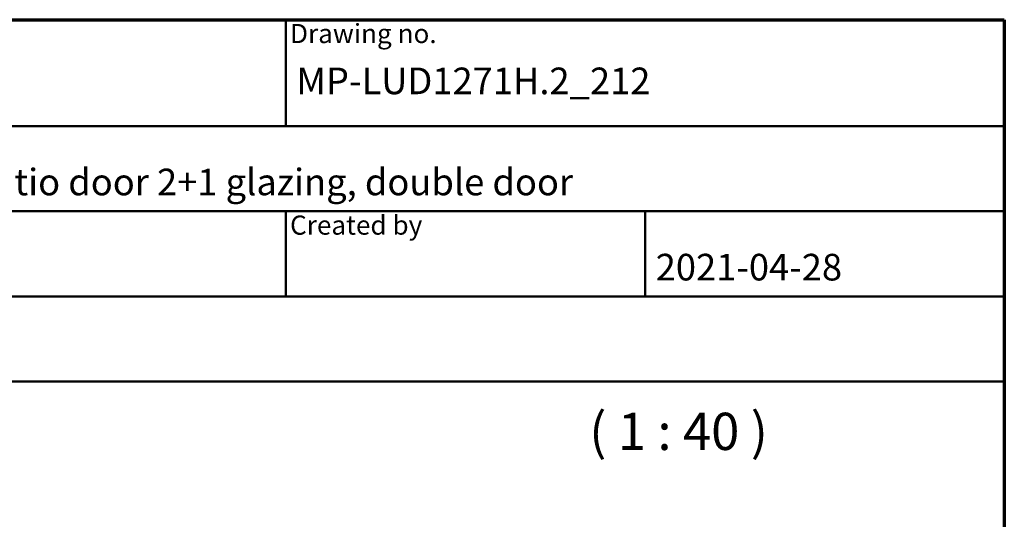
# Model space of a CAD drawing. Units: millimetres. Extents: x 13 to 821, y -287 to 287.
# Drawn here: x 314 to 407, y -57 to -10 of the extents above; entities that cross this region are included whole.
import ezdxf
from ezdxf.enums import TextEntityAlignment as Align

# ---------------------------------------------------------------- set-up
doc = ezdxf.new("R2018")
doc.units = ezdxf.units.MM
for name, color, linetype, lineweight in [('Border (ISO)', 8, 'Continuous', 70), ('Symbol (ISO)', 3, 'Continuous', 25), ('Title (ISO)', 8, 'Continuous', 50)]:
    doc.layers.add(name, color=color, linetype=linetype, lineweight=lineweight)
doc.styles.add('Note Text (ISO)', font='tahoma.ttf')
doc.styles.get("Standard").update_dxf_attribs({"font": 'calibri.ttf'})

# ---------------------------------------------------------------- blocks, each defined once
blk = doc.blocks.new('Borders LEIAB A4 Border')
at = {"layer": 'Border (ISO)'}
for p, q in [((14.99999999999995, 287), (200, 287)), ((200, 287), (200, 10))]:
    blk.add_line(p, q, dxfattribs=at)
blk = doc.blocks.new('Title Blocks LEIAB A4 en2')
at = {"layer": 'Title (ISO)'}
for p, q in [((17.74257877965449, 204.7452215911035), (202.7425787796545, 204.7452215911035)), ((135.2425787796545, 204.7452215911035), (135.2425787796545, 194.7452215911035)), ((202.7425787796545, 204.7452215911035), (202.7425787796545, 170.7452215911035)), ((202.7425787796545, 194.7452215911035), (17.7425787796545, 194.7452215911035)), ((202.7425787796545, 186.7452215911035), (17.7425787796545, 186.7452215911035)), ((135.2425787796545, 186.7452215911035), (135.2425787796545, 178.7452215911035)), ((168.9925787796545, 186.7452215911035), (168.9925787796545, 178.7452215911035)), ((202.7425787796545, 178.7452215911035), (17.7425787796545, 178.7452215911035)), ((202.7425787796545, 170.7452215911035), (17.7425787796545, 170.7452215911035))]:
    blk.add_line(p, q, dxfattribs=at)
at = {"layer": 'Title (ISO)', "color": 8, "true_color": 0x808080, "char_height": 1.800000071525574, "attachment_point": 1, "style": 'Note Text (ISO)'}
for s, insert in [('\\fTahoma|b0|i0;\\H1.8000;Drawing no.', (135.6425787796545, 204.3452215911035)), ('\\fTahoma|b0|i0;\\H1.8000;Created by', (135.6425787796545, 186.3452215911035))]:
    blk.add_mtext(s, dxfattribs=dict(at, insert=insert))
at = {"layer": 'Title (ISO)', "lineweight": 30, "flags": 104}
for tag, p in [('FILENAME', (68.7425787796545, 200.2452215911035)), ('TITLE', (136.2425787796545, 200.2452215911035)), ('Sheet_Size', (18.7425787796545, 190.7452215911035)), ('Initial_View_Scale', (33.74257877965449, 190.7452215911035)), ('Sheet_Number', (48.74257877965449, 190.7452215911035)), ('<Beskrivning>', (68.7425787796545, 190.7452215911035)), ('<Produktnamn>', (68.7425787796545, 182.7452215911035)), ('CREATION_DATE', (169.9925787796545, 182.7452215911035)), ('REVISION_NUMBER', (18.7425787796545, 174.7452215911035)), ('STATUS', (33.74257877965449, 174.7452215911035))]:
    blk.add_attdef(tag, text='', height=2.5, dxfattribs=at).set_placement(p, align=Align.TOP_LEFT)

msp = doc.modelspace()

# ---------------------------------------------------------------- block references
msp.add_blockref('Borders LEIAB A4 Border', (206.8575820124293, -296.9999998386479))
ref = msp.add_blockref('Title Blocks LEIAB A4 en2', (204.1150032327748, -214.7452214297514))
lines = msp.add_mtext('MP-LUD1271H.2_212', dxfattribs={"layer": 'Title (ISO)', "insert": (340.3575820124293, -14.49999983864793), "char_height": 2.5, "attachment_point": 1})
ref.add_attrib('TITLE', '', (340.3575820124293, -14.49999983864793), dxfattribs={"flags": 104}).embed_mtext(lines)
lines = msp.add_mtext('2021-04-28', dxfattribs={"layer": 'Title (ISO)', "insert": (374.1075820124293, -31.99999983864793), "char_height": 2.5, "attachment_point": 1})
ref.add_attrib('CREATION_DATE', '', (374.1075820124293, -31.99999983864793), dxfattribs={"flags": 104}).embed_mtext(lines)
lines = msp.add_mtext('Epok outward opening patio door 2+1 glazing, double door', dxfattribs={"layer": 'Title (ISO)', "insert": (272.8575820124293, -23.99999983864793), "char_height": 2.5, "attachment_point": 1})
ref.add_attrib('<Beskrivning>', '', (272.8575820124293, -23.99999983864793), dxfattribs={"flags": 104}).embed_mtext(lines)

# ---------------------------------------------------------------- texts
at = {"layer": 'Symbol (ISO)', "insert": (367.8666988022201, -51.52444977371268), "char_height": 3.499999940395355, "attachment_point": 7, "style": 'Note Text (ISO)'}
msp.add_mtext('( 1 : 40 )', dxfattribs=at)

doc.saveas('drawing.dxf')
